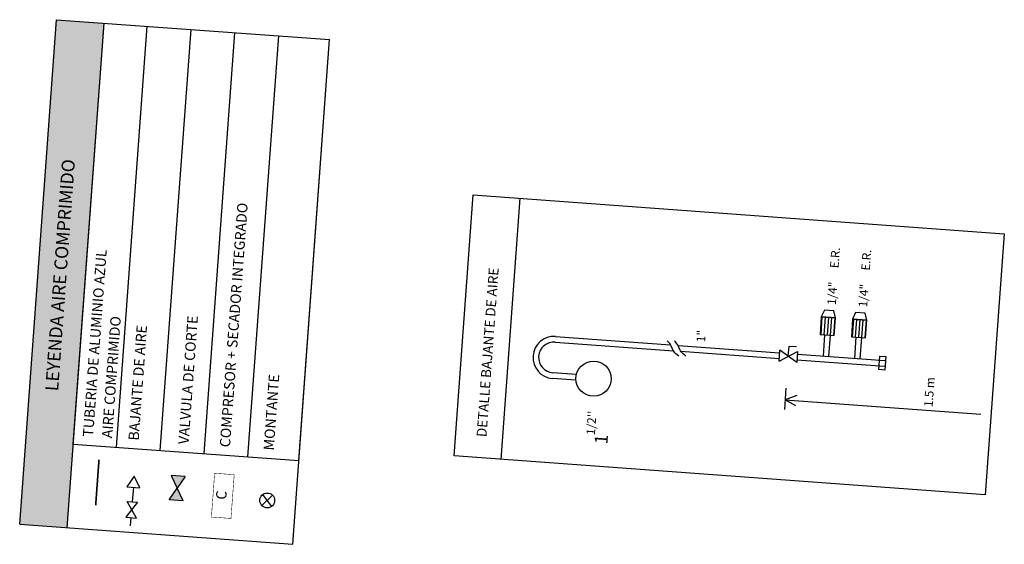
# Model space of a CAD drawing. Extents: x 372970.4 to 373000.1, y 3149682.8 to 3149757.8.
# Drawn here: x 372981.2 to 373000.1, y 3149747.7 to 3149757.8 of the extents above; entities that cross this region are included whole.
import ezdxf

# ---------------------------------------------------------------- set-up
doc = ezdxf.new("R2010")
doc.units = 0
doc.layers.add('INSTA-FONTA-AGUA-FRIA', color=5, linetype='Continuous')
doc.layers.add('TEXTOS', color=7, linetype='Continuous')
doc.styles.add('estilo1', font='verdana.ttf')
doc.styles.add('ROMANS', font='romans.shx')

# ---------------------------------------------------------------- blocks, each defined once
blk = doc.blocks.new('VALVULA DE CORTE')
at = {"color": 0}
for p, q in [((-0.0453, 0.0785), (0, 0)), ((0.0453, 0.0785), (0, 0)), ((-0.0453, -0.0785), (0, 0)), ((0.0453, -0.0785), (0, 0)), ((0.0453, -0.0785), (-0.0453, -0.0785))]:
    blk.add_line(p, q, dxfattribs=at)
blk.add_lwpolyline([(0.0453, 0.0785), (-0.0453, 0.0785)], dxfattribs=at)
blk.add_solid([(-0.0453, 0.0785), (0.0453, 0.0785), (0.0453, -0.0785), (-0.0453, -0.0785)], dxfattribs=at)

msp = doc.modelspace()

# ---------------------------------------------------------------- linework, layer by layer
for p, q in [((372981.166, 3149748.073), (372981.878, 3149757.796)), ((372981.878, 3149757.796), (372987.138, 3149757.411)), ((372982.08, 3149748.006), (372982.792, 3149757.729)), ((372982.198, 3149749.619), (372982.792, 3149757.729)), ((372983.03, 3149749.559), (372983.623, 3149757.668)), ((372983.03, 3149749.559), (372983.623, 3149757.668)), ((372983.874, 3149749.497), (372984.468, 3149757.606)), ((372983.874, 3149749.497), (372984.468, 3149757.606)), ((372984.719, 3149749.435), (372985.313, 3149757.544)), ((372984.719, 3149749.435), (372985.313, 3149757.544)), ((372985.564, 3149749.373), (372986.157, 3149757.483)), ((372986.426, 3149747.687), (372987.138, 3149757.411)), ((372986.544, 3149749.301), (372987.138, 3149757.411)), ((372986.544, 3149749.301), (372987.138, 3149757.411)), ((372986.544, 3149749.301), (372987.138, 3149757.411)), ((372982.198, 3149749.619), (372986.544, 3149749.301)), ((372981.166, 3149748.073), (372986.426, 3149747.687))]:
    msp.add_line(p, q)
at = {"color": 0}
for p, q in [((372989.538, 3149749.389), (372989.906, 3149754.421)), ((372989.906, 3149754.421), (373000.137, 3149753.672)), ((372990.443, 3149749.323), (372990.811, 3149754.354)), ((373000.137, 3149753.672), (372999.768, 3149748.64)), ((372999.768, 3149748.64), (372989.538, 3149749.389))]:
    msp.add_line(p, q, dxfattribs=at)
at = {"color": 252}
msp.add_solid([(372981.166, 3149748.073), (372982.08, 3149748.006), (372981.878, 3149757.796), (372982.792, 3149757.729)], dxfattribs=at)
at = {"layer": 'INSTA-FONTA-AGUA-FRIA', "color": 220}
for p, q in [((372996.624, 3149752.069), (372996.6, 3149751.731)), ((372996.686, 3149752.065), (372996.661, 3149751.726)), ((372996.748, 3149752.06), (372996.723, 3149751.722)), ((372996.809, 3149752.056), (372996.784, 3149751.717)), ((372996.871, 3149752.051), (372996.846, 3149751.713)), ((372997.228, 3149752.025), (372997.203, 3149751.687)), ((372997.289, 3149752.021), (372997.264, 3149751.682)), ((372997.351, 3149752.016), (372997.326, 3149751.677)), ((372997.412, 3149752.011), (372997.387, 3149751.673)), ((372997.474, 3149752.007), (372997.449, 3149751.668)), ((372991.482, 3149751.583), (372993.761, 3149751.416)), ((372991.49, 3149751.693), (372993.707, 3149751.53)), ((372996.674, 3149751.725), (372996.644, 3149751.315)), ((372996.779, 3149751.718), (372996.749, 3149751.308)), ((372997.277, 3149751.681), (372997.247, 3149751.271)), ((372997.382, 3149751.673), (372997.352, 3149751.263)), ((372993.85, 3149751.52), (372995.808, 3149751.376)), ((372993.905, 3149751.406), (372995.8, 3149751.267)), ((372995.796, 3149751.218), (372995.812, 3149751.429)), ((372995.796, 3149751.218), (372996.153, 3149751.404)), ((372996.137, 3149751.193), (372995.812, 3149751.429)), ((372995.975, 3149751.311), (372995.989, 3149751.506)), ((372995.989, 3149751.506), (372996.13, 3149751.496)), ((372996.153, 3149751.404), (372996.137, 3149751.193)), ((372996.142, 3149751.242), (372997.829, 3149751.119)), ((372996.149, 3149751.352), (372997.837, 3149751.228)), ((372991.888, 3149750.958), (372991.439, 3149750.991)), ((372991.892, 3149750.958), (372991.439, 3149750.991)), ((372991.879, 3149750.849), (372991.431, 3149750.882)), ((372991.884, 3149750.849), (372991.431, 3149750.882)), ((372995.929, 3149750.694), (372995.899, 3149750.284)), ((372996.136, 3149750.557), (372995.913, 3149750.471)), ((372995.913, 3149750.471), (372999.682, 3149750.196)), ((372996.122, 3149750.354), (372995.913, 3149750.471)), ((372983.357, 3149748.786), (372983.336, 3149748.507)), ((372986.036, 3149748.634), (372985.834, 3149748.432)), ((372986.021, 3149748.419), (372985.85, 3149748.648)), ((372983.303, 3149748.044), (372983.314, 3149748.201))]:
    msp.add_line(p, q, dxfattribs=at)
for points in [[(372996.884, 3149752.05), (372996.85, 3149752.185), (372996.669, 3149752.198), (372996.611, 3149752.07)], [(372997.487, 3149752.006), (372997.453, 3149752.141), (372997.272, 3149752.154), (372997.214, 3149752.026)], [(372996.859, 3149751.712), (372996.884, 3149752.05), (372996.611, 3149752.07), (372996.586, 3149751.732)], [(372997.462, 3149751.668), (372997.487, 3149752.006), (372997.214, 3149752.026), (372997.19, 3149751.687)], [(372997.833, 3149751.044), (372997.717, 3149751.053), (372997.736, 3149751.314), (372997.852, 3149751.306)], [(372983.232, 3149748.795), (372983.482, 3149748.777), (372983.373, 3149749.003)], [(372983.212, 3149748.208), (372983.416, 3149748.193), (372983.234, 3149748.514), (372983.439, 3149748.499)]]:
    msp.add_lwpolyline(points, close=True, dxfattribs=at)
for points in [[(372993.864, 3149751.315), (372993.833, 3149751.338), (372993.808, 3149751.359), (372993.789, 3149751.379), (372993.773, 3149751.398), (372993.761, 3149751.416), (372993.752, 3149751.433), (372993.744, 3149751.45), (372993.736, 3149751.468), (372993.729, 3149751.485), (372993.721, 3149751.503), (372993.712, 3149751.521), (372993.702, 3149751.538), (372993.69, 3149751.556), (372993.676, 3149751.573), (372993.66, 3149751.589), (372993.64, 3149751.605)], [(372994.002, 3149751.313), (372993.972, 3149751.336), (372993.947, 3149751.357), (372993.927, 3149751.377), (372993.912, 3149751.395), (372993.9, 3149751.413), (372993.89, 3149751.431), (372993.883, 3149751.448), (372993.875, 3149751.465), (372993.868, 3149751.483), (372993.86, 3149751.5), (372993.851, 3149751.518), (372993.841, 3149751.536), (372993.829, 3149751.553), (372993.815, 3149751.57), (372993.799, 3149751.587), (372993.779, 3149751.602)]]:
    msp.add_lwpolyline(points, dxfattribs=at)
for points, const_width in [([(372982.694, 3149749.317), (372982.63, 3149748.439)], 0.032), ([(372984.86, 3149748.213), (372985.237, 3149748.186), (372985.299, 3149749.029), (372984.922, 3149749.056), (372984.86, 3149748.213)], 0.0096)]:
    msp.add_lwpolyline(points, dxfattribs=dict(at, const_width=const_width))
for centre, radius in [((372992.223, 3149750.879), 0.34), ((372985.935, 3149748.533), 0.143)]:
    msp.add_circle(centre, radius, dxfattribs=at)
for radius in [0.406, 0.297]:
    msp.add_arc((372991.461, 3149751.287), radius, 85.8123, 265.8123, dxfattribs=at)

# ---------------------------------------------------------------- block references
at = {"layer": 'INSTA-FONTA-AGUA-FRIA', "color": 220, "xscale": 3, "yscale": 3, "rotation": 355.8123335917077}
msp.add_blockref('VALVULA DE CORTE', (372984.2, 3149748.769), dxfattribs=at)

# ---------------------------------------------------------------- texts
at = {"color": 0, "style": 'ROMANS'}
msp.add_text('DETALLE BAJANTE DE AIRE', height=0.19101, rotation=85.8123, dxfattribs=at).set_placement((372990.158, 3149749.748))
at = {"insert": (372981.977, 3149752.872), "char_height": 0.25, "width": 8.57254, "attachment_point": 5, "rotation": 85.8123, "style": 'estilo1'}
msp.add_mtext('LEYENDA AIRE COMPRIMIDO', dxfattribs=at)
at = {"layer": 'INSTA-FONTA-AGUA-FRIA', "color": 220, "style": 'ROMANS'}
for s, height, p in [('E.R.', 0.1661, (372996.942, 3149753.002)), ('E.R.', 0.1661, (372997.545, 3149752.958)), ('1/4"', 0.1661, (372996.89, 3149752.294)), ('1/4"', 0.1661, (372997.493, 3149752.25)), ('1"', 0.1661, (372994.37, 3149751.576)), ('1.5 m', 0.1661, (372998.754, 3149750.328)), ("1/2''", 0.1661, (372992.248, 3149749.787)), ('1', 0.249, (372992.488, 3149749.609))]:
    msp.add_text(s, height=height, rotation=85.8123, dxfattribs=at).set_placement(p)
at = {"layer": 'TEXTOS', "char_height": 0.2, "attachment_point": 1, "rotation": 85.8179, "line_spacing_factor": 1.1, "style": 'ROMANS'}
for s, insert, width in [('COMPRESOR + SECADOR INTEGRADO', (372985.018, 3149749.566), 10.0429), ('TUBERIA DE ALUMINIO AZUL\\PAIRE COMPRIMIDO', (372982.381, 3149749.768), 9.68989), ('VALVULA DE CORTE', (372984.22, 3149749.624), 4.39972), ('BAJANTE DE AIRE', (372983.259, 3149749.695), 4.39972), ('MONTANTE', (372985.862, 3149749.504), 4.39972), ('C', (372984.944, 3149748.555), 10.0429)]:
    msp.add_mtext(s, dxfattribs=dict(at, insert=insert, width=width))

doc.saveas('drawing.dxf')
